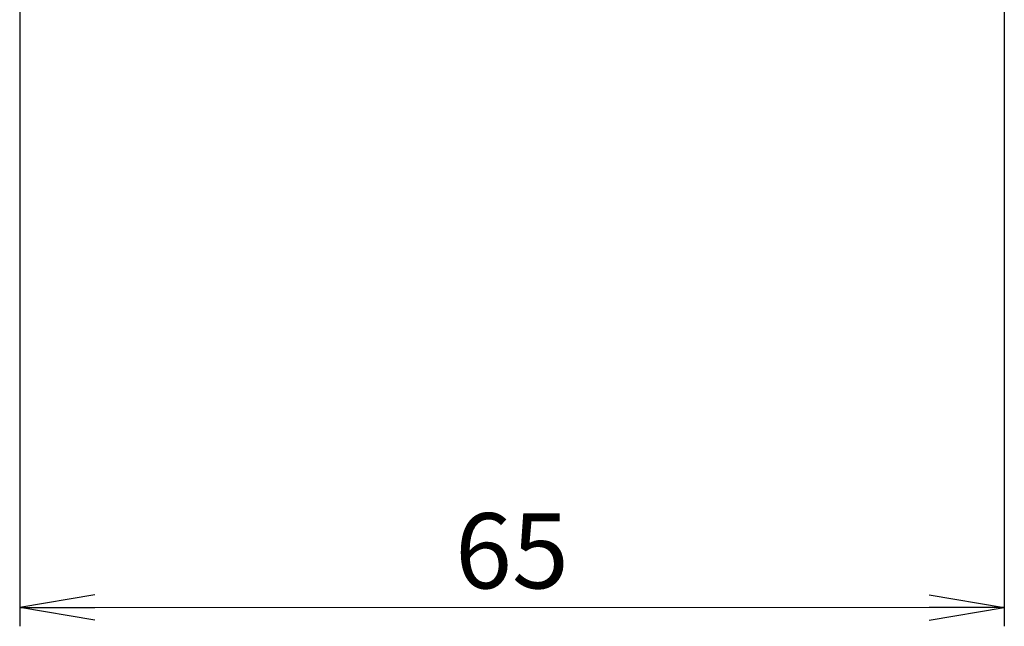
# Model space of a CAD drawing. Extents: x 18 to 1274, y 7 to 601.
# Drawn here: x 718 to 784, y 172 to 213 of the extents above; entities that cross this region are included whole.
import ezdxf

# ---------------------------------------------------------------- set-up
doc = ezdxf.new("R2010")
doc.units = 0
doc.layers.get('0').update_dxf_attribs({"linetype": 'CONTINUOUS'})
doc.layers.get('DEFPOINTS').update_dxf_attribs({"linetype": 'CONTINUOUS'})
doc.styles.get("Standard").update_dxf_attribs({"font": 'msgothic.ttc'})
doc.dimstyles.new('ISO-2', dxfattribs={"dimtxt": 2.5, "dimasz": 2.5, "dimexe": 1.25, "dimexo": 0.625, "dimtad": 1, "dimdec": 1, "dimdsep": 46, "dimtxsty": 'STANDARD', "dimblk": 'OPEN', "dimcen": 2.5, "dimadec": 0, "dimazin": 0, "dimtfac": 1, "dimtmove": 0, "dimatfit": 3, "dimldrblk": 'OPEN', "dimfxl": 1, "dimarcsym": 0})

# ---------------------------------------------------------------- blocks, each defined once
blk = doc.blocks.new('_OPEN')
at = {"color": 0, "linetype": 'ByBlock'}
for p, q in [((-1, 0.166667), (0, 0)), ((-1, -0.166667), (0, 0)), ((0, 0), (-1, 0))]:
    blk.add_line(p, q, dxfattribs=at)
blk = doc.blocks.new('*D143')
at = {"color": 0, "linetype": 'Continuous', "lineweight": -2}
for p, q in [((718.301, 219.985), (718.301, 172.443)), ((783.755, 219.985), (783.755, 172.443))]:
    blk.add_line(p, q, dxfattribs=at)
at = {"color": 0, "linetype": 'Continuous', "lineweight": 9}
blk.add_line((778.755, 173.693), (723.301, 173.693), dxfattribs=at)
at = {"layer": 'DEFPOINTS', "color": 0}
for p in [(718.301, 220.61), (783.755, 220.61), (718.301, 173.693)]:
    blk.add_point(p, dxfattribs=at)
at = {"color": 0, "lineweight": 9, "xscale": 5, "yscale": 5, "zscale": 5, "rotation": 180}
blk.add_blockref('_OPEN', (718.301, 173.693), dxfattribs=at)
at = {"color": 0, "lineweight": 9, "xscale": 5, "yscale": 5, "zscale": 5}
blk.add_blockref('_OPEN', (783.755, 173.693), dxfattribs=at)
at = {"color": 0, "linetype": 'Continuous', "lineweight": 9, "insert": (751.028, 176.818), "char_height": 5, "attachment_point": 5}
blk.add_mtext('65', dxfattribs=at)

msp = doc.modelspace()

# ---------------------------------------------------------------- dimensions: what is measured, and where the dimension line sits
at = {"color": 0, "linetype": 'Continuous', "lineweight": 9}
dim = msp.add_linear_dim(base=(718.301, 173.693), p1=(783.755, 220.61), p2=(718.301, 220.61), dimstyle='ISO-2', override={"dimtxt": 5, "dimasz": 5, "dimdec": 0, "dimlfac": 1, "dimtmove": 2, "dimlwd": 9}, dxfattribs=at)
dim.commit()
dim.dimension.update_dxf_attribs({"geometry": '*D143', "text_midpoint": (751.028, 176.818)})

doc.saveas('drawing.dxf')
